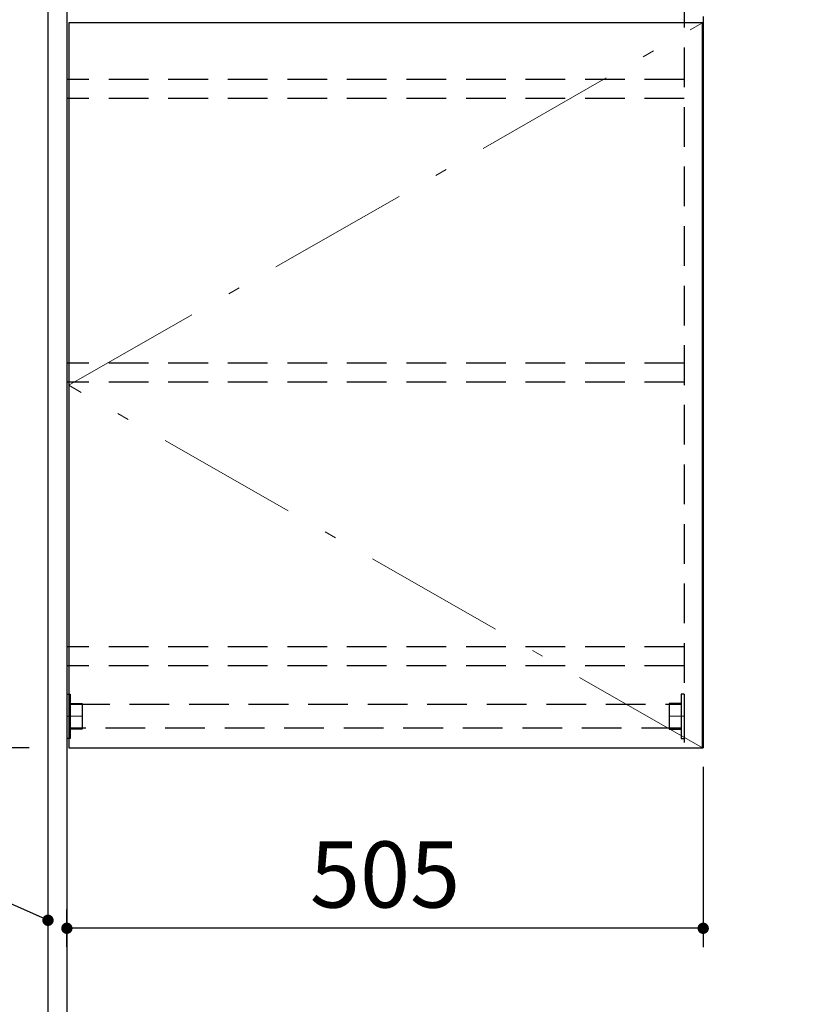
# Model space of a CAD drawing. Units: millimetres. Extents: x -109 to 6060, y -719 to 4222.
# Drawn here: x 1691 to 2319, y 1764 to 2544 of the extents above; entities that cross this region are included whole.
import ezdxf

# ---------------------------------------------------------------- set-up
doc = ezdxf.new("R2010")
doc.units = ezdxf.units.MM
doc.header["$LTSCALE"] = 3.75
doc.linetypes.add('DASHDOT', pattern=[50.5, 30, -9, 2.5, -9])
doc.linetypes.add('HIDDEN', pattern=[12.6, 8.4, -4.2])
doc.layers.add('1', color=7, linetype='Continuous', lineweight=9)
for name, color, linetype, lineweight, true_color in [('15', 98, 'Continuous', 9, 0x005000), ('16', 18, 'Continuous', 9, 0x500000), ('2', 136, 'Continuous', 9, 0x008080)]:
    doc.layers.add(name, color=color, linetype=linetype, lineweight=lineweight, true_color=true_color)
doc.styles.get("Standard").update_dxf_attribs({"font": 'txt', "bigfont": 'bigfont'})
doc.styles.add('ＭＳ ゴシック', font='txt')
doc.dimstyles.get("Standard").update_dxf_attribs({"dimtxt": 0.18, "dimasz": 0.18, "dimexe": 0.18, "dimexo": 0.0625, "dimgap": 0.09, "dimtad": 0, "dimtih": 1, "dimtoh": 1, "dimdec": 4, "dimzin": 0, "dimdsep": 46, "dimtxsty": 'Standard', "dimcen": 0.09, "dimadec": 0, "dimazin": 0, "dimtfac": 1, "dimtdec": 4, "dimtofl": 0, "dimtmove": 0, "dimatfit": 3, "dimfxl": 1, "dimtolj": 1, "dimtzin": 0, "dimarcsym": 0})

# ---------------------------------------------------------------- blocks, each defined once
blk = doc.blocks.new('_DOT')
at = {"color": 0}
blk.add_line((-0.5, 0), (-1, 0), dxfattribs=at)
at = {"color": 0, "const_width": 0.5}
blk.add_lwpolyline([(-0.25, 0, 1), (0.25, 0, 1)], format="xyb", close=True, dxfattribs=at)
blk = doc.blocks.new('Dim35')
at = {"layer": '2', "color": 136, "linetype": 'Continuous', "lineweight": 30, "true_color": 0x008080}
for p, q in [((1698.76, 2635), (1478.76, 2635)), ((1493.76, 2635), (1493.76, 1585)), ((1713.76, 1585), (1478.76, 1585))]:
    blk.add_line(p, q, dxfattribs=at)
at = {"layer": '2', "color": 136, "linetype": 'Continuous', "lineweight": 30, "true_color": 0x008080, "xscale": 9, "yscale": 9, "zscale": 9}
for p, rotation in [((1493.76, 2635), 90.00000000000009), ((1493.76, 1585), 270.0000000000001)]:
    blk.add_blockref('_DOT', p, dxfattribs=dict(at, rotation=rotation))
at = {"layer": '2', "color": 136, "linetype": 'Continuous', "lineweight": 9, "true_color": 0x008080, "insert": (1493.76, 2110), "char_height": 52.5, "width": 887.5, "attachment_point": 8, "rotation": 90, "style": 'ＭＳ ゴシック'}
blk.add_mtext('1050', dxfattribs=at)
blk = doc.blocks.new('Dim40')
at = {"layer": '1', "color": 7, "linetype": 'Continuous', "lineweight": 30}
for p, q in [((1713.76, 2617), (1598.76, 2617)), ((1613.76, 1967), (1613.76, 2617)), ((1698.76, 1967), (1598.76, 1967))]:
    blk.add_line(p, q, dxfattribs=at)
at = {"layer": '1', "color": 7, "linetype": 'Continuous', "lineweight": 30, "xscale": 9, "yscale": 9, "zscale": 9}
for p, rotation in [((1613.76, 2617), 90.00000000000009), ((1613.76, 1967), 269.9999999999999)]:
    blk.add_blockref('_DOT', p, dxfattribs=dict(at, rotation=rotation))
at = {"layer": '1', "color": 7, "linetype": 'Continuous', "lineweight": 9, "insert": (1613.76, 2292), "char_height": 52.5, "width": 662.5, "attachment_point": 8, "rotation": 90, "style": 'ＭＳ ゴシック'}
blk.add_mtext('650', dxfattribs=at)
blk = doc.blocks.new('Dim41')
at = {"layer": '1', "color": 7, "linetype": 'Continuous', "lineweight": 30}
for p, q in [((1698.76, 1967), (1598.76, 1967)), ((1613.76, 1585), (1613.76, 1967)), ((1713.76, 1585), (1598.76, 1585))]:
    blk.add_line(p, q, dxfattribs=at)
at = {"layer": '1', "color": 7, "linetype": 'Continuous', "lineweight": 30, "xscale": 9, "yscale": 9, "zscale": 9}
for p, rotation in [((1613.76, 1967), 90.00000000000009), ((1613.76, 1585), 269.9999999999999)]:
    blk.add_blockref('_DOT', p, dxfattribs=dict(at, rotation=rotation))
at = {"layer": '1', "color": 7, "linetype": 'Continuous', "lineweight": 9, "insert": (1613.76, 1790), "char_height": 52.5, "width": 675, "attachment_point": 8, "rotation": 90, "style": 'ＭＳ ゴシック'}
blk.add_mtext('382', dxfattribs=at)
blk = doc.blocks.new('Dim43')
at = {"layer": '1', "color": 7, "linetype": 'Continuous', "lineweight": 30}
for p, q in [((2233.76, 1952), (2233.76, 1808.86)), ((1728.76, 1809.02), (1728.76, 1838.86)), ((2233.76, 1823.86), (1728.76, 1823.86))]:
    blk.add_line(p, q, dxfattribs=at)
at = {"layer": '1', "color": 7, "linetype": 'Continuous', "lineweight": 30, "xscale": 9, "yscale": 9, "zscale": 9}
for p, rotation in [((1728.76, 1823.86), 179.9999999999998), ((2233.76, 1823.86), 359.9999999999997)]:
    blk.add_blockref('_DOT', p, dxfattribs=dict(at, rotation=rotation))
at = {"layer": '1', "color": 7, "linetype": 'Continuous', "lineweight": 9, "insert": (1981.26, 1823.86), "char_height": 52.5, "width": 675, "attachment_point": 8, "style": 'ＭＳ ゴシック'}
blk.add_mtext('505', dxfattribs=at)
blk = doc.blocks.new('G23')
at = {"layer": '15', "color": 98, "linetype": 'Continuous', "lineweight": 30, "true_color": 0x005000}
for p, q in [((1728.76, 2009.5), (1731.26, 2009.5)), ((1728.76, 2009.5), (1728.76, 1974.5)), ((1731.26, 2009.5), (1731.26, 1974.5)), ((1731.26, 2002.25), (1740.76, 2002.25)), ((1740.76, 2002.25), (1740.76, 1981.75)), ((1740.76, 1981.75), (1731.26, 1981.75)), ((1731.26, 1974.5), (1728.76, 1974.5))]:
    blk.add_line(p, q, dxfattribs=at)
at = {"layer": '15', "color": 98, "linetype": 'HIDDEN', "lineweight": 30, "true_color": 0x005000}
for p, q in [((1740.76, 2001.75), (1731.26, 2001.75)), ((1740.76, 1982.25), (1731.26, 1982.25))]:
    blk.add_line(p, q, dxfattribs=at)
at = {"layer": '15', "color": 98, "linetype": 'DASHDOT', "lineweight": 9, "true_color": 0x005000}
blk.add_line((1728.76, 1992), (1740.76, 1992), dxfattribs=at)
blk = doc.blocks.new('G24')
at = {"layer": '15', "color": 98, "linetype": 'Continuous', "lineweight": 30, "true_color": 0x005000}
for p, q in [((2218.76, 2009.5), (2216.26, 2009.5)), ((2216.26, 2009.5), (2216.26, 1974.5)), ((2218.76, 2009.5), (2218.76, 1974.5)), ((2216.26, 2002.25), (2206.76, 2002.25)), ((2206.76, 2002.25), (2206.76, 1981.75)), ((2206.76, 1981.75), (2216.26, 1981.75)), ((2216.26, 1974.5), (2218.76, 1974.5))]:
    blk.add_line(p, q, dxfattribs=at)
at = {"layer": '15', "color": 98, "linetype": 'HIDDEN', "lineweight": 30, "true_color": 0x005000}
for p, q in [((2206.76, 2001.75), (2216.26, 2001.75)), ((2206.76, 1982.25), (2216.26, 1982.25))]:
    blk.add_line(p, q, dxfattribs=at)
at = {"layer": '15', "color": 98, "linetype": 'DASHDOT', "lineweight": 9, "true_color": 0x005000}
blk.add_line((2218.76, 1992), (2206.76, 1992), dxfattribs=at)
blk = doc.blocks.new('G25')
at = {"layer": '16', "color": 18, "linetype": 'HIDDEN', "lineweight": 30, "true_color": 0x500000}
for p, q in [((1731.26, 2001.5), (2216.26, 2001.5)), ((1731.26, 1982.5), (1731.26, 2001.5)), ((2216.26, 2001.5), (2216.26, 1982.5)), ((2216.26, 1982.5), (1731.26, 1982.5))]:
    blk.add_line(p, q, dxfattribs=at)

msp = doc.modelspace()

# ---------------------------------------------------------------- linework, layer by layer
at = {"layer": '1', "color": 7, "linetype": 'Continuous', "lineweight": 30}
for p, q in [((1713.761, 2635), (1713.761, 735)), ((1728.761, 2636), (1728.761, 735)), ((2233.761, 2547), (2233.761, 1967)), ((1730.261, 2542), (1730.261, 1967)), ((2233.261, 2542), (1730.261, 2542)), ((2233.261, 1967), (2233.261, 2542)), ((1730.261, 1967), (2233.261, 1967))]:
    msp.add_line(p, q, dxfattribs=at)
at = {"layer": '1', "color": 7, "linetype": 'HIDDEN', "lineweight": 30}
for p, q in [((2218.761, 2617), (2218.761, 1967)), ((2218.761, 2497), (1728.761, 2497)), ((2218.761, 2482), (1728.761, 2482)), ((2218.761, 2272), (1728.761, 2272)), ((2218.761, 2257), (1728.761, 2257)), ((2218.761, 2047), (1728.761, 2047)), ((2218.761, 2032), (1728.761, 2032)), ((2218.761, 1967), (2233.761, 1967))]:
    msp.add_line(p, q, dxfattribs=at)
at = {"layer": '1', "color": 7, "linetype": 'DASHDOT', "lineweight": 9}
for p, q in [((1730.261, 2254.5), (2233.261, 2542)), ((2233.261, 1967), (1730.261, 2254.5))]:
    msp.add_line(p, q, dxfattribs=at)
at = {"layer": '1', "color": 7, "linetype": 'Continuous', "lineweight": 30}
msp.add_lwpolyline([(1713.761, 1830.207), (1431.191, 1955.352)], dxfattribs=at)

# ---------------------------------------------------------------- block references
for name in ['G23', 'G24', 'G25']:
    msp.add_blockref(name, (0, 0))
at = {"layer": '1', "color": 7, "linetype": 'Continuous', "lineweight": 30, "xscale": 9, "yscale": 9, "zscale": 9, "rotation": 336.1124010141028}
msp.add_blockref('_DOT', (1713.761, 1830.207), dxfattribs=at)

# ---------------------------------------------------------------- dimensions: what is measured, and where the dimension line sits
at = {"layer": '1', "color": 7, "linetype": 'Continuous', "lineweight": 30}
for base, p1, p2, picture, middle in [((1613.761, 2617), (1713.761, 1967), (1728.761, 2617), 'Dim40', (1613.761, 2292)), ((1613.761, 1967), (1728.761, 1585), (1713.761, 1967), 'Dim41', (1613.761, 1790))]:
    dim = msp.add_linear_dim(base=base, p1=p1, p2=p2, angle=90, dimstyle='Standard', override={"dimscale": 1, "dimtxt": 52.5, "dimasz": 9, "dimexe": 15, "dimexo": 15, "dimgap": 0, "dimtad": 1, "dimtih": 0, "dimtoh": 0, "dimdec": 2, "dimzin": 8, "dimtxsty": 'ＭＳ ゴシック', "dimblk1": 'DOT', "dimblk2": 'DOT', "dimsah": 1, "dimse1": 0, "dimse2": 0, "dimtix": 0, "dimtofl": 1, "dimtmove": 1, "dimatfit": 2, "dimtzin": 8}, dxfattribs=at)
    dim.commit()
    dim.dimension.update_dxf_attribs({"geometry": picture, "text_midpoint": middle, "dimtype": 160})
dim = msp.add_linear_dim(base=(1728.761, 1823.86), p1=(2233.761, 1967), p2=(1728.761, 1794.019), angle=180, dimstyle='Standard', override={"dimscale": 1, "dimtxt": 52.5, "dimasz": 9, "dimexe": 15, "dimexo": 15, "dimgap": 0, "dimtad": 1, "dimtih": 0, "dimtoh": 0, "dimdec": 2, "dimzin": 8, "dimtxsty": 'ＭＳ ゴシック', "dimblk1": 'DOT', "dimblk2": 'DOT', "dimsah": 1, "dimse1": 0, "dimse2": 0, "dimtix": 0, "dimtofl": 1, "dimtmove": 1, "dimatfit": 2, "dimtzin": 8}, dxfattribs=at)
dim.commit()
dim.dimension.update_dxf_attribs({"geometry": 'Dim43', "text_midpoint": (1981.261, 1823.86), "dimtype": 160, "text_rotation": 360})
at = {"layer": '2', "color": 136, "linetype": 'Continuous', "lineweight": 30, "true_color": 0x008080}
dim = msp.add_linear_dim(base=(1493.761, 1585), p1=(1713.761, 2635), p2=(1728.761, 1585), angle=270, dimstyle='Standard', override={"dimscale": 1, "dimtxt": 52.5, "dimasz": 9, "dimexe": 15, "dimexo": 15, "dimgap": 0, "dimtad": 1, "dimtih": 0, "dimtoh": 0, "dimdec": 2, "dimzin": 8, "dimtxsty": 'ＭＳ ゴシック', "dimblk1": 'DOT', "dimblk2": 'DOT', "dimsah": 1, "dimse1": 0, "dimse2": 0, "dimtix": 0, "dimtofl": 1, "dimtmove": 1, "dimatfit": 2, "dimtzin": 8}, dxfattribs=at)
dim.commit()
dim.dimension.update_dxf_attribs({"geometry": 'Dim35', "text_midpoint": (1493.761, 2110), "dimtype": 160, "text_rotation": 90})

doc.saveas('drawing.dxf')
